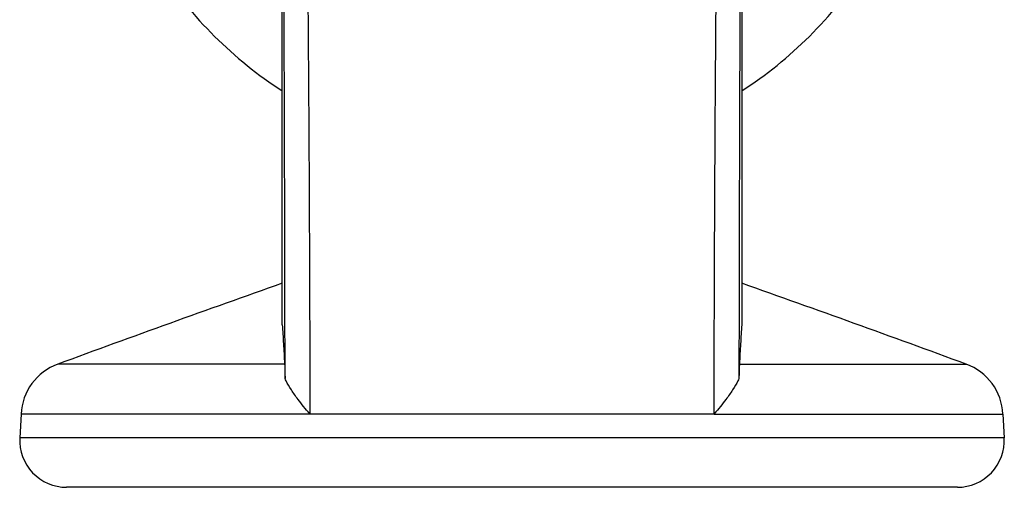
# Model space of a CAD drawing. Units: millimetres. Extents: x 39 to 278, y 25 to 194.
# Drawn here: x 91 to 101, y 25 to 30 of the extents above; entities that cross this region are included whole.
import ezdxf

# ---------------------------------------------------------------- set-up
doc = ezdxf.new("R2010")
doc.units = ezdxf.units.MM

msp = doc.modelspace()

# ---------------------------------------------------------------- linework, layer by layer
at = {"color": 7, "linetype": 'Continuous', "lineweight": 25}
for p, q in [((93.405, 29.346), (93.405, 33.8165)), ((98.305, 33.8165), (98.305, 29.346)), ((93.405, 27.032), (93.405, 29.346)), ((98.305, 29.346), (98.305, 27.032)), ((93.4298, 26.6147), (91.0107, 26.6147)), ((98.2801, 26.6147), (100.6993, 26.6147)), ((90.6183, 26.0829), (90.605, 25.8277)), ((93.6994, 26.0829), (90.6183, 26.0829)), ((98.0105, 26.0829), (93.6994, 26.0829)), ((98.0105, 26.0829), (101.0916, 26.0829)), ((101.0916, 26.0829), (101.105, 25.8277)), ((101.105, 25.8277), (90.605, 25.8277)), ((100.6057, 25.3015), (91.1043, 25.3015))]:
    msp.add_line(p, q, dxfattribs=at)
for centre, radius, start, end in [((95.855, 33.3015), 4.5, 213.36066, 237.01329), ((95.855, 33.3015), 4.5, 302.99275, 326.63934), ((159.9694, -161.121), 200, 109.440278, 110.169217), ((31.7405, -161.121), 200, 69.830783, 70.559722), ((91.2175, 26.0515), 0.6, 110.16922, 177), ((100.4924, 26.0515), 0.6, 3, 69.83078), ((91.1043, 25.8015), 0.5, 177, 270), ((100.6057, 25.8015), 0.5, 270, 3)]:
    msp.add_arc(centre, radius, start, end, dxfattribs=at)
for points, knots in [([(93.6131, 34.6396), (93.6174, 34.4684), (93.6261, 34.1258), (93.6369, 33.6038), (93.6464, 33.077), (93.6556, 32.4842), (93.6644, 31.8244), (93.6724, 31.0966), (93.6792, 30.3493), (93.685, 29.5826), (93.6896, 28.8349), (93.6931, 28.1219), (93.6958, 27.4443), (93.698, 26.7646), (93.699, 26.3101), (93.6994, 26.0829)], [0, 0, 0, 0, 0.0632956, 0.1266176, 0.1899476, 0.2532541, 0.3385459, 0.4238582, 0.5091542, 0.5995427, 0.6900047, 0.7674194, 0.8448344, 0.9224172, 1, 1, 1, 1]), ([(98.0105, 26.0829), (98.011, 26.3218), (98.012, 26.7997), (98.0144, 27.5148), (98.0173, 28.2295), (98.021, 28.9431), (98.0255, 29.6551), (98.0304, 30.3092), (98.0358, 30.9055), (98.0413, 31.4452), (98.0476, 31.9822), (98.0549, 32.5189), (98.0632, 33.0543), (98.0728, 33.5881), (98.0837, 34.1178), (98.0925, 34.4657), (98.0968, 34.6396)], [0, 0, 0, 0, 0.0815778, 0.1631673, 0.2447446, 0.3267743, 0.4088167, 0.490845, 0.5538898, 0.6169344, 0.680096, 0.7432572, 0.8073472, 0.8714361, 0.9357192, 1, 1, 1, 1]), ([(93.4345, 26.4616), (93.4342, 26.7032), (93.4335, 27.1862), (93.432, 27.9224), (93.4302, 28.6701), (93.4279, 29.4287), (93.4253, 30.1835), (93.4223, 30.9331), (93.4189, 31.6763), (93.4156, 32.2888), (93.4128, 32.7738), (93.4105, 33.1341), (93.4086, 33.4157), (93.4071, 33.6213), (93.4062, 33.7296), (93.4056, 33.7983), (93.4052, 33.8241), (93.4051, 33.8292), (93.4051, 33.83), (93.405, 33.83), (93.405, 33.8296), (93.405, 33.8287), (93.405, 33.8268), (93.405, 33.8227), (93.405, 33.819), (93.405, 33.8165)], [0, 0, 0, 0, 0.0954667, 0.1909331, 0.2918516, 0.3928774, 0.4939379, 0.5949748, 0.6959465, 0.7968287, 0.8470758, 0.8973266, 0.9475608, 0.9664072, 0.9852457, 0.9946894, 0.9970714, 0.9976724, 0.997902, 0.9980381, 0.9981746, 0.9983563, 0.9985365, 0.9990256, 1, 1, 1, 1]), ([(98.305, 33.8165), (98.305, 33.8186), (98.305, 33.8222), (98.305, 33.8262), (98.3049, 33.8284), (98.3049, 33.8294), (98.3049, 33.8299), (98.3049, 33.8301), (98.3048, 33.8296), (98.3048, 33.8269), (98.3046, 33.8121), (98.3039, 33.7466), (98.3025, 33.5763), (98.3006, 33.3103), (98.2978, 32.8793), (98.2946, 32.3359), (98.2911, 31.6764), (98.288, 31.0108), (98.2851, 30.3095), (98.2825, 29.5725), (98.2801, 28.7995), (98.2782, 28.0228), (98.2766, 27.2434), (98.2758, 26.7222), (98.2754, 26.4616)], [0, 0, 0, 0, 0.00083249, 0.00139618, 0.00158929, 0.00178409, 0.00192085, 0.00205784, 0.00226019, 0.00265031, 0.00408836, 0.00978901, 0.03249753, 0.07788004, 0.1232744, 0.21363716, 0.30405237, 0.39448817, 0.48487906, 0.5878563, 0.6908968, 0.79396377, 0.89701435, 1, 1, 1, 1]), ([(93.405, 27.032), (93.4091, 26.9665), (93.4175, 26.8353), (93.4257, 26.6882), (93.4298, 26.6147)], [0, 0, 0, 0, 0.499859, 1, 1, 1, 1]), ([(98.305, 27.032), (98.3008, 26.9665), (98.2925, 26.8353), (98.2842, 26.6882), (98.2801, 26.6147)], [0, 0, 0, 0, 0.499859, 1, 1, 1, 1]), ([(93.4298, 26.6147), (93.4302, 26.6065), (93.4313, 26.5856), (93.4329, 26.5375), (93.434, 26.4872), (93.4345, 26.4616)], [0, 0, 0, 0, 0.2402852, 0.6146134, 1, 1, 1, 1]), ([(98.2801, 26.6147), (98.2795, 26.6014), (98.2782, 26.5744), (98.2766, 26.5202), (98.2758, 26.4779), (98.2754, 26.4616)], [0, 0, 0, 0, 0.3750099, 0.7601296, 1, 1, 1, 1]), ([(93.6994, 26.0829), (93.6987, 26.0837), (93.6755, 26.1104), (93.6315, 26.1627), (93.5643, 26.2484), (93.4994, 26.3409), (93.4563, 26.4145), (93.4385, 26.4529), (93.4345, 26.4616)], [0, 0, 0, 0, 0.0061901, 0.1982049, 0.3902083, 0.6562827, 0.9220828, 1, 1, 1, 1]), ([(98.2754, 26.4616), (98.2714, 26.4529), (98.2537, 26.4145), (98.2105, 26.3409), (98.1456, 26.2484), (98.0785, 26.1627), (98.0344, 26.1104), (98.0112, 26.0837), (98.0105, 26.0829)], [0, 0, 0, 0, 0.0779172, 0.3437173, 0.6097917, 0.8017951, 0.9938099, 1, 1, 1, 1])]:
    msp.add_open_spline(points, degree=3, knots=knots, dxfattribs=at)

doc.saveas('drawing.dxf')
